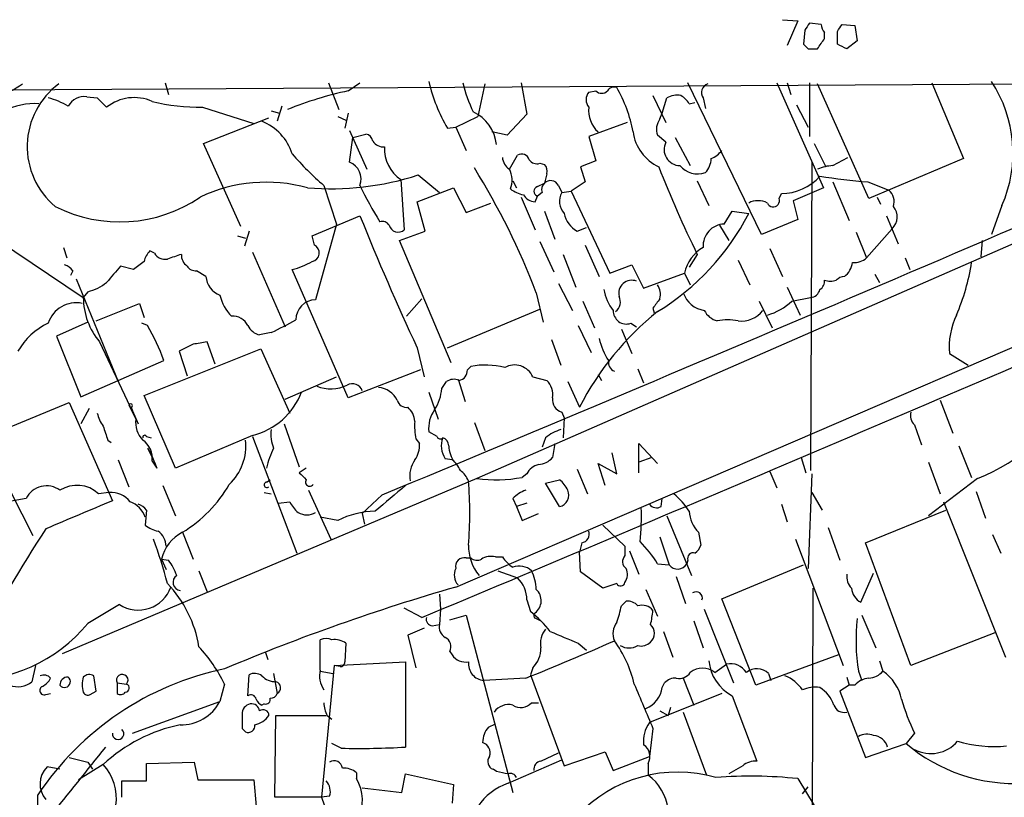
# Model space of a CAD drawing. Extents: x 13 to 1026, y 0 to 869.
# Drawn here: x 537 to 609, y 790 to 846 of the extents above; entities that cross this region are included whole.
import ezdxf

# ---------------------------------------------------------------- set-up
doc = ezdxf.new("R2010")
doc.units = 0
doc.header["$MEASUREMENT"] = 0
doc.layers.add('MAIN', color=5, linetype='CONTINUOUS')

msp = doc.modelspace()

# ---------------------------------------------------------------- linework, layer by layer
at = {"layer": 'MAIN'}
for p, q in [((592.4973, 846.1587), (593.598, 846.074)), ((593.598, 846.074), (592.836, 844.296)), ((595.2913, 845.82), (594.4447, 845.9047)), ((596.8153, 845.82), (597.7467, 845.7354)), ((597.7467, 845.7354), (597.916, 844.6347)), ((594.106, 845.3967), (594.0213, 844.3807)), ((595.5453, 844.804), (595.5453, 845.2274)), ((596.4767, 844.3807), (596.4767, 845.312)), ((597.916, 844.6347), (597.154, 844.042)), ((594.36, 844.042), (595.0373, 844.042)), ((524.0867, 840.994), (610.87, 841.502)), ((547.7087, 841.5867), (547.9627, 840.74)), ((559.562, 841.5867), (560.324, 839.6394)), ((561.0013, 840.994), (561.848, 841.5867)), ((568.7907, 805.0107), (653.288, 841.4174)), ((635.508, 841.4174), (570.3147, 812.8847)), ((570.9073, 841.502), (570.3993, 839.1314)), ((573.532, 841.5867), (573.9553, 839.3007)), ((590.9733, 830.58), (585.6393, 841.5867)), ((592.074, 841.5867), (595.4607, 833.9667)), ((592.836, 841.5867), (593.09, 840.74)), ((594.4447, 841.5867), (594.4447, 837.692)), ((598.7627, 833.2047), (595.0373, 841.502)), ((603.3347, 841.5867), (605.6207, 836.0834)), ((542.036, 840.5707), (542.798, 840.486)), ((578.4427, 840.9094), (578.9507, 840.994)), ((583.0993, 840.6554), (584.0307, 838.708)), ((542.798, 840.486), (543.4753, 839.8087)), ((556.1753, 839.8934), (555.8367, 838.7927)), ((583.7767, 839.3854), (584.1153, 840.486)), ((585.724, 840.0627), (586.1473, 840.1474)), ((586.74, 840.486), (586.9093, 839.724)), ((593.5133, 839.978), (594.36, 838.3694)), ((550.418, 839.8087), (554.1433, 838.6234)), ((555.4133, 839.5547), (556.006, 839.3854)), ((561.0013, 839.3854), (560.7473, 838.2847)), ((573.9553, 839.3007), (572.516, 837.7767)), ((583.6073, 838.962), (583.7767, 839.3854)), ((550.5027, 837.184), (555.244, 839.0467)), ((560.2393, 839.1314), (560.832, 838.8774)), ((568.7907, 838.3694), (570.3993, 839.1314)), ((581.2367, 838.708), (578.4427, 837.692)), ((561.086, 838.1154), (562.356, 835.3214)), ((561.34, 837.6074), (562.2713, 837.8614)), ((568.198, 838.2847), (568.7907, 838.3694)), ((568.7907, 838.3694), (569.5527, 836.676)), ((572.516, 837.7767), (571.4153, 838.0307)), ((584.0307, 837.2687), (583.438, 837.7767)), ((553.212, 831.1727), (550.5027, 837.184)), ((561.086, 835.8294), (561.34, 837.6074)), ((578.4427, 837.692), (578.9507, 835.914)), ((584.708, 837.6074), (585.8087, 835.5754)), ((594.7833, 837.184), (595.63, 835.4907)), ((572.6853, 835.3214), (573.278, 836.3374)), ((574.8867, 835.7447), (575.2253, 835.66)), ((578.9507, 835.914), (577.85, 835.4907)), ((594.614, 835.8294), (594.5293, 813.4774)), ((596.138, 835.5754), (597.2387, 836.168)), ((605.6207, 836.0834), (598.7627, 833.2047)), ((566.0813, 834.898), (567.6053, 833.628)), ((575.3947, 834.9827), (575.2253, 834.3054)), ((577.85, 835.4907), (578.1887, 834.39)), ((564.8113, 834.5594), (565.0653, 830.9187)), ((572.9393, 834.4747), (573.1933, 833.9667)), ((574.7173, 834.0514), (575.2253, 834.3054)), ((578.1887, 834.39), (577.1727, 833.7127)), ((586.3167, 834.4747), (587.1633, 832.6967)), ((596.138, 834.39), (597.3233, 831.596)), ((598.678, 834.39), (600.202, 833.7974)), ((559.2233, 834.136), (560.1547, 831.342)), ((565.9967, 832.9507), (568.6213, 833.9667)), ((568.6213, 833.9667), (569.5527, 832.1887)), ((575.056, 833.628), (574.7173, 833.374)), ((576.2413, 834.136), (576.4953, 833.628)), ((576.4953, 833.628), (577.1727, 833.7127)), ((577.1727, 833.7127), (579.9667, 827.786)), ((592.2433, 833.2047), (592.4127, 833.5434)), ((595.4607, 833.9667), (593.2593, 833.0354)), ((566.5893, 830.834), (565.9967, 832.9507)), ((569.5527, 832.1887), (571.3307, 832.866)), ((573.532, 833.2894), (574.548, 830.9187)), ((574.548, 832.9507), (574.7173, 833.374)), ((593.2593, 833.0354), (593.598, 831.6807)), ((599.3553, 833.2894), (599.6093, 832.7814)), ((532.8073, 832.0194), (541.782, 826.008)), ((575.2253, 832.2734), (575.9873, 830.2414)), ((588.264, 831.342), (588.8567, 832.2734)), ((588.8567, 832.2734), (590.042, 832.104)), ((608.4147, 832.6967), (607.6527, 830.58)), ((558.3767, 830.4954), (561.848, 831.9347)), ((560.1547, 831.342), (558.6307, 825.8387)), ((593.598, 831.6807), (590.9733, 830.58)), ((600.0327, 831.9347), (600.8793, 829.9027)), ((553.8047, 830.834), (553.466, 829.7334)), ((564.7267, 830.1567), (566.5893, 830.834)), ((577.596, 830.834), (578.2733, 831.088)), ((587.9253, 831.2574), (588.6027, 830.1567)), ((597.8313, 830.7494), (598.5933, 828.8867)), ((598.5933, 828.8867), (600.456, 831.0034)), ((552.958, 830.4954), (553.5507, 830.326)), ((558.546, 829.818), (558.3767, 830.4954)), ((568.452, 821.2667), (564.7267, 830.1567)), ((574.8867, 830.072), (575.9027, 827.8707)), ((606.9753, 830.1567), (606.8907, 828.9714)), ((540.3427, 829.6487), (540.5967, 828.8867)), ((546.9467, 829.2254), (546.608, 829.3947)), ((554.0587, 829.31), (556.4293, 823.8914)), ((578.1887, 829.818), (579.2047, 827.532)), ((591.566, 829.564), (592.4973, 827.532)), ((546.1847, 828.6327), (545.4227, 828.04)), ((576.58, 829.1407), (577.5113, 826.77)), ((586.3167, 829.1407), (585.724, 828.2094)), ((589.28, 828.7174), (590.1267, 826.9394)), ((601.3873, 828.8867), (601.726, 828.04)), ((541.02, 827.9554), (540.8507, 827.6167)), ((545.4227, 828.04), (544.4913, 828.294)), ((550.672, 827.532), (549.9947, 827.9554)), ((561.0013, 818.7267), (556.9373, 828.04)), ((579.9667, 827.786), (581.5753, 828.3787)), ((581.5753, 828.3787), (582.422, 826.6854)), ((582.422, 826.6854), (585.3853, 827.786)), ((585.3853, 827.786), (585.8087, 826.9394)), ((541.274, 827.3627), (544.322, 819.912)), ((576.2413, 827.024), (577.2573, 825.0767)), ((599.186, 827.7014), (599.5247, 827.1087)), ((542.1207, 826.4314), (541.782, 826.008)), ((574.6327, 826.3467), (575.1407, 824.23)), ((592.836, 826.77), (593.7673, 824.738)), ((542.7133, 824.3147), (545.846, 825.5847)), ((545.846, 825.5847), (546.1847, 824.5687)), ((565.2347, 824.6534), (566.3353, 825.9234)), ((578.0193, 825.754), (578.866, 823.8067)), ((590.804, 825.754), (591.7353, 823.8067)), ((593.1747, 825.754), (594.5293, 826.008)), ((568.198, 822.3674), (574.8867, 825.1614)), ((583.0993, 825.246), (583.184, 824.9074)), ((542.1207, 824.23), (539.8347, 823.214)), ((546.4387, 823.976), (546.0153, 824.1454)), ((581.4907, 824.1454), (581.914, 823.8914)), ((555.4133, 823.468), (554.5667, 823.2987)), ((577.6807, 823.976), (578.612, 822.0287)), ((580.8133, 823.722), (581.5753, 821.944)), ((539.8347, 823.214), (541.6127, 818.8114)), ((542.9673, 822.7907), (545.7613, 816.864)), ((551.3493, 821.182), (550.7567, 822.7907)), ((575.7333, 822.96), (576.4107, 821.0974)), ((546.1847, 818.896), (554.6513, 822.2827)), ((549.7407, 822.6214), (548.7247, 822.1134)), ((548.7247, 822.1134), (549.3173, 820.3354)), ((554.6513, 822.2827), (556.768, 817.626)), ((565.9967, 822.3674), (566.5047, 820.2507)), ((541.6127, 818.8114), (547.624, 821.436)), ((604.6047, 821.944), (605.9593, 821.0974)), ((566.2507, 820.7587), (561.0013, 818.7267)), ((569.6373, 820.7587), (569.8913, 821.0127)), ((581.9987, 820.8434), (582.422, 819.8274)), ((556.4293, 818.642), (560.1547, 820.2507)), ((567.7747, 819.404), (568.1133, 819.912)), ((568.96, 820.0814), (569.468, 818.4727)), ((574.3787, 820.2507), (575.3947, 819.9967)), ((576.9187, 819.912), (577.7653, 818.0494)), ((579.12, 820.42), (579.374, 819.9967)), ((566.8433, 819.15), (567.5207, 817.2027)), ((548.4707, 813.6467), (546.1847, 818.896)), ((603.9273, 818.5574), (604.8587, 816.1867)), ((533.5693, 815.4247), (540.766, 818.388)), ((540.766, 818.388), (543.8987, 811.276)), ((542.2053, 817.9647), (541.6127, 816.864)), ((545.084, 818.2187), (545.592, 817.2027)), ((545.2533, 818.0494), (545.338, 817.7954)), ((545.338, 817.7954), (545.7613, 816.864)), ((576.4953, 817.7107), (576.6647, 817.2874)), ((576.6647, 817.2874), (576.58, 815.848)), ((556.3447, 816.864), (557.4453, 813.7314)), ((570.1453, 816.9487), (570.9073, 814.9167)), ((602.0647, 816.7794), (602.5727, 815.34)), ((543.56, 815.6787), (543.814, 815.5094)), ((546.354, 815.9327), (546.6927, 815.848)), ((554.0587, 816.0174), (548.4707, 813.6467)), ((554.0587, 815.9327), (557.276, 807.466)), ((565.912, 815.7634), (566.166, 815.4247)), ((567.436, 815.9327), (566.8433, 816.2714)), ((575.31, 815.848), (575.056, 815.1707)), ((546.4387, 815.086), (546.6927, 814.6627)), ((546.4387, 815.086), (546.9467, 814.07)), ((575.9873, 815.4247), (575.818, 814.4087)), ((582.0833, 813.308), (582.0833, 815.4247)), ((582.0833, 815.4247), (583.438, 813.9854)), ((605.282, 815.2554), (606.2133, 812.9694)), ((544.322, 814.2394), (545.084, 812.292)), ((546.6927, 814.6627), (547.116, 813.6467)), ((546.7773, 814.1547), (547.116, 813.6467)), ((568.5367, 814.2394), (568.0287, 814.324)), ((580.4747, 813.2234), (580.136, 814.7474)), ((583.0147, 814.4087), (582.0833, 814.07)), ((593.852, 814.4087), (594.1907, 813.308)), ((546.9467, 814.07), (547.116, 813.6467)), ((557.9533, 813.6467), (557.4453, 813.308)), ((577.596, 813.562), (578.358, 811.784)), ((579.628, 812.3767), (579.12, 813.9854)), ((579.12, 813.9854), (580.4747, 813.2234)), ((603.0807, 814.07), (603.9273, 811.784)), ((538.1413, 808.736), (535.7707, 813.3927)), ((570.3147, 812.8847), (540.258, 800.1847)), ((555.0747, 812.6307), (555.3287, 812.8)), ((573.9553, 813.2234), (573.6167, 812.9694)), ((575.31, 812.546), (576.326, 812.8)), ((591.566, 813.3927), (592.074, 812.2074)), ((594.614, 813.2234), (594.36, 806.3654)), ((606.6367, 812.8847), (603.0807, 810.1754)), ((547.5393, 812.3767), (548.4707, 810.1754)), ((558.1227, 812.038), (559.7313, 808.482)), ((576.326, 810.8527), (575.31, 812.546)), ((537.6333, 811.4454), (536.2787, 811.1914)), ((543.6447, 811.8687), (542.8827, 811.784)), ((554.9053, 811.8687), (555.4133, 811.784)), ((563.4567, 811.6994), (562.0173, 810.3447)), ((572.9393, 811.4454), (573.1933, 810.8527)), ((583.692, 810.8527), (583.7767, 811.4454)), ((594.614, 811.8687), (595.376, 810.5987)), ((606.552, 811.9534), (607.2293, 810.006)), ((546.354, 810.5987), (546.2693, 809.498)), ((555.9213, 811.1067), (556.768, 811.1914)), ((573.9553, 811.1067), (573.1933, 810.8527)), ((573.1933, 810.8527), (573.6167, 809.8367)), ((592.4127, 811.022), (592.836, 809.752)), ((598.5087, 808.228), (604.3507, 810.5987)), ((604.1813, 811.1914), (608.6687, 799.9307)), ((560.2393, 809.8367), (558.9693, 810.0907)), ((562.0173, 810.3447), (562.1867, 809.5827)), ((573.6167, 809.8367), (574.802, 810.3447)), ((584.1153, 810.1754), (585.8933, 805.8574)), ((579.4587, 809.498), (581.0673, 807.974)), ((595.7993, 809.3287), (596.646, 806.958)), ((548.9787, 808.99), (549.7407, 807.0427)), ((583.6073, 808.6514), (584.2847, 806.6194)), ((586.4013, 808.99), (586.5707, 808.0587)), ((593.4287, 808.482), (596.9, 799.338)), ((607.7373, 808.8207), (608.33, 807.466)), ((577.9347, 808.228), (577.7653, 807.5507)), ((581.0673, 807.974), (581.0673, 807.2967)), ((601.8107, 799.338), (598.5087, 808.228)), ((547.4547, 807.0427), (547.7933, 806.2807)), ((547.4547, 807.0427), (547.9627, 806.958)), ((569.5527, 807.1274), (569.8913, 807.1274)), ((571.6693, 807.212), (572.1773, 807.212)), ((577.85, 806.1114), (577.7653, 807.5507)), ((581.406, 807.6354), (582.0833, 805.942)), ((583.438, 806.704), (584.2847, 806.6194)), ((585.6393, 806.958), (585.5547, 806.704)), ((588.0947, 804.164), (594.0213, 806.6194)), ((550.164, 806.196), (550.7567, 804.672)), ((571.8387, 806.196), (573.278, 805.688)), ((579.4587, 804.926), (577.85, 806.1114)), ((584.7927, 805.7727), (585.47, 803.8254)), ((598.17, 803.91), (599.1013, 806.0267)), ((580.4747, 805.2647), (579.4587, 804.926)), ((594.6987, 804.926), (594.614, 781.9814)), ((567.6053, 804.5027), (567.69, 803.402)), ((582.5913, 804.8414), (583.438, 802.894)), ((590.55, 797.8987), (588.0947, 804.164)), ((544.4067, 803.7407), (542.1207, 802.386)), ((566.3353, 802.8094), (565.0653, 803.4867)), ((573.9553, 804.0794), (574.2093, 803.2327)), ((580.8133, 803.656), (581.152, 803.9947)), ((567.69, 803.402), (567.6053, 802.3014)), ((568.3673, 802.64), (569.5527, 802.9787)), ((569.5527, 802.9787), (572.9393, 790.1094)), ((574.6327, 802.7247), (574.9713, 802.5554)), ((586.8247, 803.402), (588.9413, 798.068)), ((598.2547, 802.9787), (599.2707, 800.608)), ((566.5047, 802.0474), (565.3193, 801.5394)), ((567.0973, 802.2167), (567.6053, 802.3014)), ((586.0627, 802.5554), (586.74, 800.608)), ((565.3193, 801.5394), (565.912, 799.1687)), ((583.8613, 801.7934), (584.5387, 799.9307)), ((607.9067, 801.7087), (601.8107, 799.338)), ((558.9693, 798.9994), (558.9693, 801.2007)), ((560.832, 800.9467), (560.7473, 799.592)), ((577.6807, 800.9467), (578.2733, 800.4387)), ((554.99, 800.2694), (555.1593, 799.7614)), ((568.3673, 800.354), (568.5367, 800.1)), ((596.5613, 800.1), (590.55, 797.8987)), ((538.3107, 799.338), (538.0567, 798.1527)), ((559.9853, 799.338), (559.054, 789.7707)), ((559.9853, 799.338), (565.15, 799.592)), ((560.4087, 799.2534), (559.9853, 799.338)), ((565.15, 799.592), (565.15, 793.4114)), ((574.3787, 799.1687), (574.2093, 798.6607)), ((587.5867, 798.83), (588.4333, 799.4227)), ((599.5247, 799.6767), (599.7787, 798.9147)), ((542.7133, 797.4754), (542.544, 798.576)), ((553.72, 797.1367), (553.8047, 798.6607)), ((555.5827, 798.7454), (555.8367, 797.306)), ((558.9693, 798.9147), (559.9007, 798.7454)), ((574.2093, 798.6607), (576.6647, 792.0567)), ((591.4813, 798.7454), (591.6507, 798.2374)), ((597.154, 798.4914), (597.3233, 797.8987)), ((598.0007, 798.9147), (598.2547, 798.2374)), ((544.2373, 798.068), (544.2373, 797.306)), ((544.2373, 798.068), (544.9147, 797.9834)), ((552.0267, 797.9834), (551.688, 796.7134)), ((573.8707, 798.4067), (570.8227, 798.2374)), ((583.7767, 797.7294), (583.946, 798.068)), ((585.3007, 798.4067), (586.0627, 796.4594)), ((597.3233, 797.8987), (596.646, 797.4754)), ((597.7467, 797.8987), (597.3233, 797.8987)), ((539.0727, 797.2214), (539.4113, 797.306)), ((542.29, 797.2214), (542.7133, 797.4754)), ((588.0947, 797.306), (582.8453, 795.1894)), ((588.8567, 797.1367), (590.6347, 792.3954)), ((596.646, 797.4754), (598.5087, 792.6494)), ((545.338, 794.4274), (551.688, 796.7134)), ((554.9053, 796.544), (554.736, 796.4594)), ((574.294, 796.6287), (574.802, 796.6287)), ((555.6673, 789.7707), (555.752, 795.6974)), ((555.752, 795.6974), (559.3927, 795.6974)), ((559.4773, 795.6974), (559.816, 795.4434)), ((583.6073, 796.036), (584.2, 795.6974)), ((584.3693, 796.29), (584.2, 795.6974)), ((585.3007, 795.9514), (586.994, 791.3794)), ((571.1613, 794.8507), (571.6693, 795.1047)), ((553.2967, 794.766), (553.5507, 794.512)), ((583.0993, 794.766), (582.8453, 792.734)), ((602.0647, 794.4274), (601.472, 793.6654)), ((560.4933, 793.3267), (559.816, 793.6654)), ((598.5087, 792.6494), (601.472, 793.6654)), ((574.9713, 792.3954), (576.2413, 792.988)), ((576.6647, 792.0567), (579.628, 793.0727)), ((579.628, 793.0727), (580.2207, 791.718)), ((580.2207, 791.718), (582.8453, 792.734)), ((540.766, 792.6494), (542.1207, 792.3107)), ((543.2213, 792.1414), (541.4433, 791.0407)), ((542.1207, 792.3107), (542.4593, 791.8027)), ((546.354, 792.226), (549.8253, 792.3107)), ((546.354, 790.956), (546.354, 792.226)), ((549.8253, 792.3107), (550.0793, 791.0407)), ((572.6007, 790.7867), (576.4953, 792.48)), ((582.7607, 792.226), (582.7607, 791.3794)), ((589.6187, 792.0567), (588.6027, 791.464)), ((540.0887, 791.8027), (539.1573, 791.972)), ((561.594, 791.5487), (561.594, 791.1254)), ((564.896, 790.1094), (565.15, 791.464)), ((565.15, 791.464), (568.6213, 790.702)), ((571.754, 791.6334), (571.5, 791.8027)), ((544.576, 789.7707), (544.576, 790.956)), ((544.576, 790.956), (546.354, 790.956)), ((550.0793, 791.0407), (554.1433, 791.0407)), ((554.1433, 791.0407), (554.3127, 789.0934)), ((568.6213, 790.702), (568.5367, 789.3474)), ((593.598, 791.1254), (596.3073, 786.7227)), ((538.48, 785.4527), (538.48, 789.94)), ((562.0173, 790.448), (564.896, 790.1094)), ((593.9367, 790.0247), (594.36, 790.5327)), ((559.054, 789.7707), (555.6673, 789.7707)), ((559.6467, 789.8554), (559.054, 789.7707)), ((559.054, 789.7707), (559.4773, 788.5854))]:
    msp.add_line(p, q, dxfattribs=at)
for centre, radius, start, end in [((721.2637, 760.9835), 152.6259, 146.192738, 146.421942), ((596.2483, 845.8794), 0.9588, 183.551733, 222.844497), ((469.646, 930.2159), 152.626, 326.200578, 326.429761), ((678.8656, 928.8862), 119.7486, 224.885375, 225.114558), ((404.8259, 971.3998), 228.9113, 326.195348, 326.424573), ((512.1454, 674.8964), 189.3058, 63.316973, 63.54617), ((531.368, 850.6464), 10.9433, 280.701027, 303.319919), ((543.3568, 836.9576), 5.6474, 126.41943, 230.307702), ((-1095.6569, 4801.9209), 4321.4032, 292.5772903, 293.5852227), ((578.7332, 844.4631), 12.2132, 193.21347, 210.389621), ((580.6363, 844.4727), 11.6992, 194.281406, 205.316103), ((587.2902, 840.867), 0.6693, 108.421413, 214.701651), ((599.8407, 836.4884), 9.375, 336.143436, 33.56294), ((541.8667, 839.2159), 1.3653, 82.877066, 150.250434), ((566.225, 816.1845), 25.3535, 101.89009, 112.314102), ((579.12, 840.359), 0.8727, 140.901364, 219.09354), ((579.374, 841.4385), 0.6138, 226.399434, 313.600566), ((580.3054, 840.6693), 0.603, 73.693043, 147.419493), ((571.1978, 836.0033), 10.6568, 10.967037, 29.481668), ((584.8351, 839.3002), 1.3872, 77.671, 121.258436), ((584.4119, 839.3433), 1.4964, 28.735138, 61.264862), ((538.2685, 834.9397), 5.1316, 86.690975, 115.92889), ((537.8859, 835.1481), 5.5075, 59.498165, 75.745502), ((545.4735, 837.312), 3.1979, 65.938911, 128.67156), ((550.3212, 854.8442), 15.0358, 256.367271, 270.368871), ((568.8328, 836.8029), 2.9362, 5.795638, 65.279239), ((580.4997, 839.5743), 2.0703, 173.499053, 228.20903), ((553.2975, 835.2496), 3.824, 17.854041, 67.902828), ((584.56, 838.2212), 1.2068, 142.132095, 201.611864), ((562.1865, 837.2686), 0.5988, 8.140927, 81.859073), ((584.8818, 838.4404), 3.2477, 187.247117, 245.261701), ((563.5837, 837.9038), 0.9747, 214.381366, 272.487255), ((585.0822, 836.7481), 1.1732, 153.659885, 268.26607), ((573.5018, 850.7005), 21.8691, 220.761142, 229.238858), ((566.3543, 836.8125), 2.7308, 177.53396, 235.595322), ((573.5743, 835.8505), 0.57, 15.069981, 121.322346), ((586.5275, 837.905), 1.9916, 293.846818, 321.896418), ((560.6029, 834.5939), 1.3266, 339.808415, 68.643717), ((573.2779, 836.2527), 1.1039, 184.400696, 237.530798), ((574.675, 836.3796), 0.6693, 214.689739, 288.440363), ((574.8018, 835.1943), 0.6295, 340.359033, 47.717127), ((586.359, 836.7182), 1.7401, 221.050569, 288.43599), ((585.5967, 836.2106), 1.7407, 318.945987, 355.809319), ((596.2865, 832.42), 3.1589, 92.694476, 113.294332), ((559.7141, 854.6897), 20.7907, 265.375917, 287.833534), ((526.1619, 807.9784), 51.8345, 20.754503, 31.947244), ((571.0827, 834.5049), 1.7986, 339.737383, 26.998141), ((658.7029, 864.7803), 80.6842, 201.285487, 206.213491), ((555.0482, 823.2222), 11.1527, 74.450067, 115.489298), ((575.6487, 833.8397), 0.6294, 132.276138, 199.655661), ((575.6731, 833.8597), 0.6318, 25.932378, 135.134662), ((592.3649, 837.3569), 3.8138, 270.718132, 318.170461), ((601.9465, 875.6289), 41.3682, 260.623451, 265.468342), ((590.363, 848.0663), 31.7358, 206.036681, 211.442874), ((574.1874, 835.7643), 2.3563, 233.019707, 258.094435), ((574.6328, 834.0517), 1.1042, 212.481141, 265.595723), ((574.8161, 833.7127), 0.3528, 106.262153, 253.737847), ((577.6102, 832.9805), 1.2893, 149.853284, 222.831218), ((599.4823, 832.9507), 1.1112, 342.254739, 49.635267), ((544.4255, 841.8446), 10.349, 243.141796, 304.241633), ((590.7193, 831.5965), 1.4389, 61.915802, 118.080685), ((591.82, 833.0353), 0.4559, 201.799076, 21.810744), ((578.4652, 832.4479), 1.833, 190.813395, 241.694375), ((574.0034, 840.3748), 18.0456, 301.521679, 332.720706), ((599.6419, 831.8528), 1.1765, 313.784348, 40.187172), ((750.338, 907.987), 203.2546, 201.973183, 204.913096), ((563.4566, 830.9327), 0.603, 32.580507, 106.306957), ((588.3317, 829.7486), 1.5948, 92.432906, 183.591349), ((564.6181, 831.423), 0.674, 194.221786, 311.56577), ((547.8101, 828.2283), 1.675, 135.863544, 166.028469), ((547.6947, 829.6347), 0.8526, 208.687149, 282.414375), ((558.2638, 829.2536), 0.6311, 280.305659, 63.434949), ((588.2322, 827.1395), 2.9194, 120.739591, 167.205738), ((633.0584, 574.9791), 267.7345, 108.322042, 108.551232), ((549.868, 829.0985), 0.9749, 177.519127, 235.607402), ((555.5832, 833.3727), 5.5019, 284.247646, 300.512801), ((595.9832, 828.7969), 1.6134, 308.37085, 351.125591), ((597.683, 829.9243), 1.3803, 265.608298, 311.260899), ((590.4208, 831.046), 15.9888, 336.763626, 351.011631), ((540.0883, 827.2775), 1.1522, 36.039438, 72.889228), ((840.3183, 573.6927), 390.3017, 139.283313, 139.512488), ((549.91, 828.6329), 0.6828, 209.760495, 277.126057), ((541.1275, 830.1111), 3.8114, 285.104945, 308.024498), ((552.2927, 827.6892), 1.6283, 185.540081, 248.199244), ((581.5568, 826.3225), 0.9413, 67.698993, 194.130728), ((594.8678, 827.1934), 0.6828, 299.760495, 7.11773), ((595.9687, 828.2523), 1.0623, 246.511757, 293.483297), ((597.0434, 826.5765), 0.9573, 93.51548, 132.879217), ((582.6661, 827.0762), 3.1588, 188.657766, 219.271412), ((582.2529, 826.2198), 1.3865, 347.655866, 31.266381), ((587.0943, 826.9496), 1.8922, 198.579536, 261.808662), ((594.4728, 826.7561), 0.7502, 274.319045, 348.044471), ((541.2583, 823.5197), 2.1111, 77.998123, 162.759792), ((546.8722, 826.0563), 5.0904, 180.543653, 219.905153), ((554.9423, 826.9882), 3.3538, 193.990251, 224.120529), ((558.6367, 824.3933), 1.4454, 90.237839, 179.758197), ((579.8424, 825.698), 0.8935, 307.798493, 26.215184), ((752.7272, 698.5668), 211.7103, 143.018239, 143.247389), ((590.1676, 828.9526), 4.3902, 286.258221, 313.232486), ((596.8105, 808.2766), 21.4063, 128.660184, 152.835955), ((581.1729, 825.0437), 0.9528, 178.015118, 289.482728), ((588.161, 825.7598), 1.5008, 207.075555, 254.344078), ((589.5173, 826.2163), 1.9163, 262.886851, 323.511008), ((541.24, 819.7725), 4.8077, 114.555899, 150.862517), ((552.637, 823.4566), 1.2011, 25.622084, 94.885649), ((543.2775, 848.7974), 28.0866, 295.599972, 299.69544), ((-1533.5031, 5822.6028), 5441.2909, 292.7001296, 293.2821728), ((588.518, 820.9699), 3.4305, 77.166122, 102.833878), ((609.9807, 822.4097), 5.3961, 154.438827, 184.95093), ((534.7239, 816.9627), 13.6537, 19.124743, 30.907694), ((554.877, 824.5545), 1.2936, 206.565051, 256.120598), ((592.573, 568.7103), 257.4985, 99.345902, 99.575088), ((583.834, 824.0468), 4.7365, 192.214305, 213.449849), ((580.5419, 821.304), 0.673, 168.688398, 249.416053), ((568.8964, 820.7235), 0.7418, 281.532613, 2.720065), ((570.9331, 815.5804), 5.5313, 75.192958, 100.856302), ((573.0664, 819.7003), 1.4231, 22.753971, 120.379605), ((568.6531, 819.1392), 0.9427, 65.45494, 124.934259), ((574.3783, 818.9524), 1.4573, 351.090328, 45.775685), ((552.8248, 821.0027), 5.1357, 283.901765, 338.853876), ((559.7141, 822.2684), 2.8741, 249.664677, 294.73532), ((561.2977, 819.0062), 0.755, 17.616596, 120.307786), ((563.0417, 817.8037), 1.6927, 26.44092, 84.542017), ((564.7254, 819.5738), 3.054, 326.316176, 356.812781), ((601.2129, 826.3591), 14.525, 291.926081, 331.009839), ((565.2407, 818.757), 0.712, 196.281451, 276.338414), ((576.7156, 818.5913), 0.9078, 171.421795, 255.954571), ((545.211, 818.1764), 0.1339, 288.421413, 161.578587), ((564.3603, 816.9349), 1.4703, 3.841292, 49.28881), ((569.1101, 816.5348), 2.2821, 143.88033, 186.627991), ((545.1036, 818.1121), 2.3563, 191.905565, 216.980293), ((547.3881, 816.9547), 1.8131, 172.138483, 224.729623), ((569.68, 816.6525), 3.8715, 174.353759, 193.276705), ((602.7137, 817.4567), 0.938, 164.289525, 226.222366), ((797.3829, 900.859), 267.7345, 198.322022, 198.551212), ((557.8679, 816.0597), 2.484, 171.177027, 203.078351), ((577.4596, 813.1745), 3.4305, 107.803783, 128.800661), ((546.227, 815.8904), 0.1339, 18.421413, 198.462013), ((545.1349, 814.3373), 1.6525, 353.655979, 54.266034), ((549.7658, 815.2462), 3.8095, 313.028951, 6.518905), ((567.6688, 815.9961), 0.2413, 195.234291, 322.137512), ((569.4172, 815.2498), 1.6688, 158.994288, 213.693876), ((567.6398, 815.2436), 0.643, 1.051508, 70.040493), ((561.0849, 812.3347), 6.1517, 153.433283, 167.685763), ((564.3182, 815.3117), 1.8513, 324.604076, 3.499497), ((570.4203, 815.3504), 2.1397, 182.544686, 216.755825), ((567.5636, 813.054), 2.1024, 145.678017, 189.26832), ((567.3077, 812.6722), 1.9916, 23.846818, 51.896418), ((574.703, 815.3687), 1.4713, 273.858111, 319.271992), ((567.9013, 811.9107), 1.9906, 23.844128, 51.910186), ((575.1127, 812.6444), 1.2941, 103.891284, 153.423069), ((684.6992, 940.0538), 179.6053, 224.885386, 225.114569), ((558.2073, 812.6307), 0.3053, 146.315138, 326.315138), ((571.6943, 823.5065), 10.711, 262.599634, 280.339391), ((575.0975, 811.233), 1.9912, 23.846208, 51.904188), ((539.1113, 810.7046), 1.6533, 53.758086, 153.379153), ((541.3205, 810.0937), 2.3016, 47.255434, 122.356066), ((544.0682, 817.1682), 9.5392, 300.982195, 330.434515), ((555.0988, 812.4311), 0.2011, 96.88465, 316.229162), ((1029.7259, 261.1186), 720.9135, 130.1227049, 130.351887), ((541.5639, 810.3871), 28.2542, 355.272953, 4.726845), ((574.7883, 809.5675), 2.6354, 110.376144, 134.555713), ((576.142, 811.6855), 0.8529, 282.458857, 24.410599), ((543.827, 810.2257), 1.6531, 35.744774, 96.331388), ((580.7293, 807.2971), 5.941, 32.784075, 49.046602), ((1049.4853, -396.239), 1309.0876, 112.7190635, 112.9482465), ((544.5898, 809.512), 1.7764, 19.012253, 70.980598), ((545.4233, 809.9221), 1.1507, 36.016391, 72.917772), ((558.5871, 811.9948), 1.9886, 203.828505, 231.923362), ((565.0071, 810.1338), 17.2573, 353.942492, 2.10608), ((583.3618, 811.4031), 0.6419, 216.421795, 300.960695), ((557.9957, 811.4876), 1.2341, 239.033059, 300.966941), ((563.0117, 804.504), 6.0103, 90.600583, 117.469323), ((588.1256, 810.6688), 2.4066, 183.688014, 224.233992), ((629.7873, 750.0704), 108.3081, 146.883383, 152.18557), ((547.6872, 811.3815), 2.3575, 233.027543, 258.09094), ((522.9434, 799.1596), 25.6711, 13.757896, 21.293611), ((546.3962, 807.9317), 1.3977, 1.734215, 54.86022), ((550.2747, 806.4057), 2.8911, 116.633296, 167.271279), ((577.8447, 808.8578), 0.6361, 278.13265, 19.936165), ((573.0712, 807.9855), 3.35, 178.747945, 219.438988), ((575.8981, 802.0572), 8.8568, 31.645306, 44.934129), ((585.47, 808.3974), 1.1516, 306.024081, 342.896174), ((569.4088, 806.5093), 0.6346, 76.894405, 193.105595), ((570.3309, 807.6123), 0.6545, 227.805219, 299.510349), ((571.3729, 805.8576), 1.3865, 77.655866, 121.266381), ((574.253, 808.5257), 2.4565, 212.329512, 237.670488), ((581.5088, 806.8674), 0.6158, 135.802667, 234.596423), ((585.9991, 807.1062), 0.3891, 67.613458, 202.386542), ((545.2862, 804.807), 3.4337, 17.812818, 38.7875), ((569.7645, 805.8997), 1.0794, 154.441492, 221.81559), ((573.4076, 805.2079), 1.3274, 48.105507, 110.657586), ((580.2277, 805.9309), 1.0213, 325.293847, 25.177535), ((584.8921, 807.0764), 0.7601, 216.957335, 330.662778), ((548.9025, 805.3579), 0.6083, 124.802974, 261.187964), ((571.6952, 804.0747), 2.2601, 0.119149, 45.54675), ((571.6268, 804.8095), 3.0061, 0.608026, 27.466923), ((598.5291, 805.836), 1.3792, 175.592055, 221.284406), ((545.7613, 805.8659), 2.5202, 237.486611, 340.163733), ((541.8238, 799.3801), 8.4429, 8.943979, 44.186123), ((609.9316, 661.969), 148.8405, 106.046015, 112.894772), ((580.7569, 805.4057), 0.3155, 206.548806, 349.719521), ((598.8474, 805.0953), 1.3652, 187.123455, 240.251995), ((573.9039, 804.029), 1.0914, 306.170576, 48.104878), ((586.2452, 804.2381), 0.4398, 338.84462, 127.414488), ((572.9472, 805.2621), 8.0284, 339.653861, 348.459971), ((581.2487, 803.0089), 0.9905, 40.787625, 95.602387), ((582.295, 802.6612), 1.038, 39.209792, 106.5861), ((567.1161, 802.6776), 0.4613, 163.399492, 267.664214), ((568.8319, 796.4155), 8.6828, 38.270564, 51.733661), ((574.6961, 802.9575), 0.2413, 127.862488, 254.765709), ((573.9073, 804.327), 9.2473, 347.346864, 353.732063), ((612.0759, 801.1335), 14.249, 173.588361, 188.958328), ((533.3178, 809.6294), 11.3999, 267.859446, 320.551001), ((568.438, 802.118), 0.8527, 167.579062, 241.312851), ((581.5851, 801.6439), 1.3844, 143.328758, 202.415478), ((582.3515, 801.6664), 0.859, 312.33426, 47.66574), ((567.69, 800.6927), 0.7573, 333.431565, 63.431565), ((576.4959, 800.9465), 1.5617, 139.406664, 192.518064), ((788.3432, 1309.3784), 550.3467, 247.264743, 247.493922), ((541.6862, 792.8691), 11.5361, 26.316504, 42.701866), ((559.3926, 800.185), 1.1004, 67.370923, 112.624271), ((559.9852, 799.7187), 1.4916, 55.410764, 96.513259), ((484.5375, 1019.569), 238.5229, 291.995062, 293.672206), ((573.076, 800.5467), 1.8963, 313.391003, 1.852481), ((573.0949, 795.9059), 8.8958, 13.505428, 35.851171), ((581.3637, 801.8356), 1.2341, 239.033059, 300.966941), ((582.2527, 801.6804), 0.938, 254.289525, 316.222366), ((569.5254, 800.7702), 1.1944, 214.131768, 279.473362), ((560.4511, 799.5496), 0.2992, 261.85365, 8.14635), ((570.945, 799.4613), 1.23, 173.900046, 264.293578), ((590.2514, 799.901), 3.0962, 184.154307, 243.227227), ((588.728, 798.0942), 1.3608, 32.732443, 102.507343), ((556.4059, 777.9897), 21.5441, 101.728075, 146.310596), ((538.9198, 797.9939), 0.6419, 40.026158, 114.924142), ((540.6673, 797.9128), 0.5788, 88.613923, 181.395974), ((540.42, 798.16), 0.422, 218.263238, 51.74517), ((543.4332, 797.941), 1.7405, 161.565051, 198.431826), ((542.2174, 798.0437), 0.6245, 58.468229, 134.202024), ((544.6062, 798.2676), 0.4194, 317.347744, 208.416404), ((554.2006, 797.8518), 0.9006, 53.524537, 116.078517), ((555.7469, 799.5714), 1.4187, 224.557361, 270.205968), ((560.7758, 798.5761), 1.8555, 166.812349, 213.204456), ((584.9951, 799.3519), 0.9666, 257.913523, 327.321046), ((586.6977, 797.6874), 1.4477, 52.115297, 127.884703), ((590.6278, 797.8513), 1.2361, 46.330848, 127.651395), ((591.7362, 796.1112), 2.6346, 33.36074, 69.317705), ((598.6637, 799.8747), 1.4713, 273.858111, 319.271992), ((597.9161, 796.2055), 3.2877, 11.886863, 55.491118), ((537.0295, 799.4372), 1.6447, 249.295135, 308.648927), ((538.9456, 797.5177), 0.3223, 113.184586, 293.217258), ((538.0988, 799.1264), 1.4969, 298.746399, 331.262154), ((544.81, 797.696), 0.306, 273.748053, 69.983286), ((555.6432, 797.7142), 0.4518, 295.362465, 76.065257), ((1386.7534, 1135.0168), 872.7145, 202.7176229, 202.9468111), ((581.8104, 798.0358), 1.99, 293.104456, 351.143076), ((584.6958, 797.4212), 0.9902, 84.384402, 139.217958), ((594.8683, 795.4214), 2.3327, 81.658701, 113.538523), ((593.8564, 795.6078), 2.5149, 19.793132, 57.525138), ((598.8615, 796.9392), 1.4708, 93.851648, 139.281668), ((542.1206, 797.5599), 0.3785, 206.551513, 296.585359), ((544.4951, 797.6179), 0.4047, 230.42467, 325.846582), ((553.9317, 796.8121), 0.3875, 10.497939, 123.11188), ((555.3964, 797.4162), 0.4539, 261.421795, 345.948448), ((548.8492, 798.2457), 3.2259, 269.291321, 331.641143), ((554.0374, 795.8174), 0.7415, 101.520561, 182.736234), ((553.974, 795.9513), 0.5987, 8.132809, 98.132809), ((555.0321, 797.1788), 0.778, 202.371723, 247.628278), ((555.0041, 796.8686), 0.3393, 253.071082, 16.928918), ((561.4802, 796.7439), 2.2598, 182.922039, 207.586725), ((572.6372, 795.2049), 1.2904, 76.460226, 144.653307), ((573.5235, 797.2892), 1.0148, 234.853494, 319.395644), ((596.9586, 796.7007), 0.7745, 198.154204, 284.615893), ((616.3236, 801.2407), 15.8031, 196.007847, 205.539772), ((807.2965, 795.274), 254.0003, 179.885409, 180.114592), ((553.7413, 796.8507), 1.8943, 284.887969, 322.494295), ((554.8207, 795.6974), 0.4233, 0, 126.875312), ((551.0529, 783.8016), 11.4406, 101.30954, 133.200024), ((553.7351, 794.9717), 0.4953, 248.14274, 5.59663), ((584.6894, 793.8441), 2.2827, 143.88866, 186.626253), ((544.3053, 794.3732), 0.4102, 172.407203, 48.706329), ((572.5416, 793.6881), 1.8047, 139.893213, 178.034366), ((598.6356, 793.115), 1.2342, 67.832221, 120.958184), ((598.9981, 793.1012), 1.1614, 15.491365, 84.902047), ((570.4839, 792.988), 0.8033, 341.567307, 71.558284), ((581.8358, 792.7144), 1.046, 332.163388, 55.914932), ((609.3624, 802.9637), 12.1949, 229.682556, 273.106649), ((603.2649, 795.4731), 2.5334, 241.722374, 319.706802), ((607.8643, 802.9989), 9.5444, 253.773749, 275.344488), ((1811.3515, -225.1229), 1626.3876, 141.225598, 141.4547821), ((561.6795, 856.164), 62.8485, 268.918538, 273.165489), ((571.7223, 792.3636), 0.6033, 142.129181, 248.380224), ((540.5455, 789.6723), 3.6409, 352.197271, 42.699339), ((559.9854, 791.8197), 0.5965, 6.517348, 124.59856), ((575.0562, 791.8025), 0.5989, 98.149042, 188.111161), ((590.529, 791.0191), 1.3804, 85.608298, 131.260899), ((540.3654, 790.7421), 1.724, 134.487689, 221.425718), ((560.6837, 790.5111), 1.3804, 48.739101, 94.391702), ((529.8322, 579.8977), 215.8459, 78.571572, 78.800781), ((572.7701, 791.0409), 0.4557, 21.780398, 111.820086), ((584.9034, 781.6283), 9.9735, 73.887391, 137.111594), ((580.5979, 788.4621), 3.6316, 7.307204, 53.447855), ((590.1654, 758.2959), 33.0085, 84.030934, 94.333366), ((558.6024, 790.194), 1.0978, 342.035422, 43.955556), ((558.9898, 789.5681), 3.0343, 332.393691, 30.879236), ((573.9021, 786.8171), 4.1775, 108.151296, 146.982112)]:
    msp.add_arc(centre, radius, start, end, dxfattribs=at)

doc.saveas('drawing.dxf')
